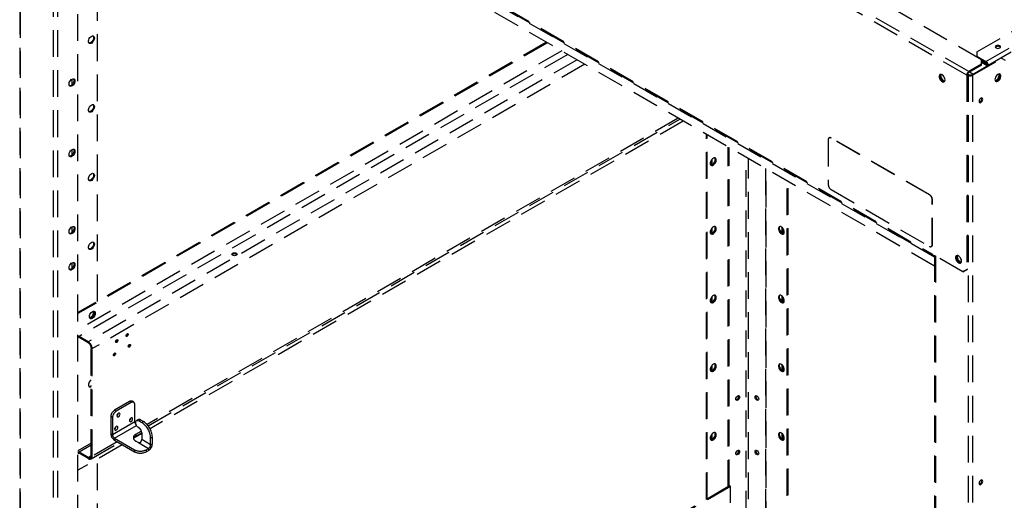
# Model space of a CAD drawing. Extents: x 400 to 8313, y 160 to 5780.
# Drawn here: x 5392 to 6328, y 3544 to 4001 of the extents above; entities that cross this region are included whole.
import ezdxf

# ---------------------------------------------------------------- set-up
doc = ezdxf.new("R2010")
doc.units = 0
doc.header["$LTSCALE"] = 20
doc.linetypes.add('HIDDEN', pattern=[1.905, 1.27, -0.635])
doc.layers.get('0').update_dxf_attribs({"linetype": 'CONTINUOUS'})

msp = doc.modelspace()

# ---------------------------------------------------------------- linework, layer by layer
at = {"color": 7, "linetype": 'HIDDEN'}
for p, q in [((6306.638, 3962.754), (5414.269, 4477.907)), ((5392.136, 4469.498), (5392.136, 2803.755)), ((6302.254, 3970.347), (6952.792, 4345.894)), ((5426.163, 4258.45), (6260.549, 3776.769)), ((5447.503, 2799.673), (5447.503, 4242.449)), ((6261.877, 3766.706), (5448.51, 4236.252)), ((6261.877, 3766.705), (5449.011, 4235.964)), ((5466.03, 3733.097), (5466.03, 4226.139)), ((5893.062, 3979.618), (5447.503, 3722.402)), ((5893.911, 3979.128), (5447.503, 3721.423)), ((6302.254, 3970.347), (6302.254, 3966.265)), ((6297.234, 3948.671), (6324.952, 3964.672)), ((6298.082, 3948.181), (6325.801, 3964.182)), ((6302.254, 3966.265), (6310.81, 3961.325)), ((6302.254, 3966.265), (6302.254, 3965.285)), ((6306.638, 3958.672), (6306.638, 3962.754)), ((6306.638, 3962.754), (6310.81, 3960.345)), ((6312.012, 3958.099), (6306.638, 3961.202)), ((6311.941, 3957.161), (6306.638, 3960.222)), ((6325.801, 3964.182), (6324.952, 3964.672)), ((6329.336, 3962.141), (6325.801, 3964.182)), ((6306.638, 3958.672), (6294.476, 3951.651)), ((6306.638, 3957.855), (6294.476, 3950.834)), ((6306.638, 3957.855), (6306.638, 3958.672)), ((6312.012, 3958.263), (6312.012, 3957.202)), ((6312.861, 3957.774), (6312.861, 3957.692)), ((6292.496, 3948.222), (6292.496, 3763.357)), ((6293.203, 3948.63), (6293.203, 3763.765)), ((6293.203, 3948.63), (6293.981, 3948.181)), ((6293.389, 3949.502), (6294.829, 3948.671)), ((5514.269, 3614.668), (6019.755, 3906.48)), ((6022.979, 3904.619), (5516.027, 3611.962)), ((6045.009, 3544.749), (6045.009, 3891.901)), ((6045.857, 3545.238), (6045.857, 3891.411)), ((6160.833, 3886.724), (6160.833, 3844.264)), ((6161.803, 3888.637), (6161.661, 3888.555)), ((6256.999, 3834.474), (6163.661, 3888.357)), ((6257.141, 3834.556), (6163.803, 3888.439)), ((6066.718, 3557.281), (6066.718, 3879.369)), ((6049.745, 3867.462), (6049.745, 3862.804)), ((6101.081, 3859.531), (6101.081, 3214.007)), ((6121.942, 3205.353), (6121.942, 3847.489)), ((6122.79, 3205.843), (6122.79, 3846.999)), ((6163.661, 3839.365), (6256.999, 3785.482)), ((6259.828, 3787.115), (6259.828, 3829.575)), ((6259.969, 3787.197), (6259.969, 3829.657)), ((6049.745, 3802.139), (6049.745, 3797.481)), ((6118.054, 3797.481), (6118.054, 3802.139)), ((6258.999, 3785.284), (6259.14, 3785.365)), ((6288.96, 3761.315), (6259.969, 3778.051)), ((6261.877, 3776.95), (6261.877, 2301.664)), ((6288.96, 3761.315), (6292.496, 3763.357)), ((6293.203, 3763.765), (6289.668, 3761.723)), ((6292.496, 3763.357), (6293.203, 3763.765)), ((6289.668, 3761.723), (6288.96, 3761.315)), ((6049.745, 3736.816), (6049.745, 3732.158)), ((6118.054, 3732.158), (6118.054, 3736.816)), ((5457.332, 3694.641), (5448.564, 3699.703)), ((5457.332, 3693.661), (5448.564, 3698.723)), ((5460.231, 3586.246), (5460.231, 3688.64)), ((5461.08, 3585.756), (5461.08, 3688.15)), ((6049.745, 3671.492), (6049.745, 3666.835)), ((6118.054, 3666.835), (6118.054, 3671.492)), ((5496.435, 3637.766), (5482.293, 3629.602)), ((5498.062, 3636.827), (5483.919, 3628.663)), ((5500.561, 3637.075), (5498.935, 3638.014)), ((5501.597, 3618.537), (5501.597, 3634.786)), ((5478.758, 3623.478), (5478.758, 3607.229)), ((5480.384, 3622.54), (5480.384, 3606.29)), ((5504.936, 3620.595), (5503.31, 3619.656)), ((5505.309, 3619.458), (5508.138, 3617.825)), ((5506.936, 3620.397), (5509.764, 3618.764)), ((5508.138, 3607.407), (5500.721, 3603.126)), ((5502.587, 3606.698), (5507.537, 3609.556)), ((5502.587, 3604.82), (5507.537, 3607.678)), ((5507.537, 3609.556), (5507.813, 3609.733)), ((5508.138, 3608.026), (5508.138, 3601.576)), ((6049.745, 3606.169), (6049.745, 3601.511)), ((6118.054, 3601.511), (6118.054, 3606.169)), ((5460.231, 3598.161), (5447.503, 3590.813)), ((5489.687, 3596.756), (5447.503, 3572.404)), ((5459.982, 3583.329), (5486.463, 3598.617)), ((5482.364, 3602.861), (5501.173, 3592.003)), ((5482.364, 3600.983), (5501.173, 3590.125)), ((5504.708, 3598.942), (5502.587, 3600.167)), ((5516.623, 3596.677), (5516.623, 3603.128)), ((5518.249, 3597.616), (5518.249, 3604.067)), ((5457.332, 3584.572), (5448.564, 3589.633)), ((5457.332, 3583.592), (5448.564, 3588.654)), ((5512.486, 3592.003), (5514.643, 3593.248)), ((5512.486, 3590.125), (5514.643, 3591.37)), ((5466.03, 3210.511), (5466.03, 3583.099)), ((6067.07, 3557.485), (5447.503, 3199.816)), ((6067.919, 3556.995), (6067.07, 3557.485)), ((6067.919, 3556.995), (5447.503, 3198.836)), ((6067.919, 3541.358), (6067.919, 3556.995))]:
    msp.add_line(p, q, dxfattribs=at)
at = {"color": 8, "linetype": 'HIDDEN'}
for p, q in [((5392.985, 2802.571), (5392.985, 4468.314)), ((6292.496, 3948.222), (5393.056, 4467.457)), ((6294.476, 3951.651), (5395.036, 4470.886)), ((6310.81, 3961.325), (6968.419, 4340.955)), ((6312.861, 3957.774), (6970.47, 4337.403)), ((5424.24, 2784.528), (5424.24, 4260.508)), ((5425.583, 4259.732), (6259.969, 3778.051)), ((5428.341, 2784.528), (5428.341, 4257.193)), ((6261.877, 3775.019), (5448.575, 4244.529)), ((5907.454, 3971.31), (5447.503, 3705.786)), ((5913.253, 3967.962), (5448.564, 3699.703)), ((5922.021, 3962.9), (5457.332, 3694.641)), ((6310.81, 3960.345), (6310.81, 3961.325)), ((5929.517, 3958.573), (5461.08, 3688.15)), ((6294.476, 3951.651), (6294.476, 3950.834)), ((6298.397, 3949.342), (6295.145, 3951.22)), ((6312.861, 3957.774), (6312.012, 3958.263)), ((5441.917, 3939.13), (5441.917, 3944.504)), ((6293.203, 3948.63), (6292.496, 3948.222)), ((6293.981, 3948.181), (6294.829, 3948.671)), ((6293.981, 3948.181), (6293.981, 2282.437)), ((6297.234, 3948.671), (6298.082, 3948.181)), ((6298.082, 3948.181), (6298.082, 2282.437)), ((6018.203, 3907.376), (5513.258, 3615.878)), ((6163.803, 3888.439), (6163.661, 3888.357)), ((5441.917, 3872.173), (5441.917, 3877.548)), ((6065.868, 3556.791), (6065.868, 3879.859)), ((6050.595, 3863.118), (6050.595, 3868.492)), ((6082.697, 3527.564), (6082.697, 3870.144)), ((6085.102, 3202.121), (6085.102, 3868.756)), ((6101.931, 3212.823), (6101.931, 3859.041)), ((6256.999, 3834.474), (6257.141, 3834.556)), ((6259.969, 3829.657), (6259.828, 3829.575)), ((5441.917, 3798.685), (5441.917, 3804.059)), ((6050.595, 3797.795), (6050.595, 3803.169)), ((6117.204, 3797.795), (6117.204, 3803.169)), ((6259.828, 3787.115), (6259.969, 3787.197)), ((6262.727, 3776.459), (6262.727, 2300.48)), ((5441.917, 3764.39), (5441.917, 3769.764)), ((6050.595, 3732.472), (6050.595, 3737.846)), ((6117.204, 3732.472), (6117.204, 3737.846)), ((5448.564, 3698.723), (5448.564, 3699.703)), ((5457.332, 3694.641), (5457.332, 3693.661)), ((5460.231, 3688.64), (5461.08, 3688.15)), ((6050.595, 3667.148), (6050.595, 3672.523)), ((6117.204, 3667.148), (6117.204, 3672.523)), ((5498.062, 3636.827), (5496.435, 3637.766)), ((5480.384, 3622.54), (5478.758, 3623.478)), ((5482.293, 3629.602), (5483.919, 3628.663)), ((5501.597, 3618.537), (5480.384, 3606.29)), ((5482.364, 3602.861), (5503.346, 3614.974)), ((5505.309, 3619.458), (5506.936, 3620.397)), ((5508.138, 3617.825), (5509.764, 3618.764)), ((5480.384, 3606.29), (5478.758, 3607.229)), ((5502.587, 3606.698), (5502.587, 3604.82)), ((5507.537, 3609.556), (5507.537, 3607.678)), ((6050.595, 3601.825), (6050.595, 3607.199)), ((6117.204, 3601.825), (6117.204, 3607.199)), ((5460.231, 3596.369), (5448.564, 3589.633)), ((5484.91, 3599.513), (5461.08, 3585.756)), ((5482.364, 3602.861), (5482.364, 3600.983)), ((5505.058, 3598.781), (5514.643, 3593.248)), ((5516.623, 3596.677), (5508.138, 3601.576)), ((5518.249, 3604.067), (5516.623, 3603.128)), ((5516.623, 3596.677), (5518.249, 3597.616)), ((5448.564, 3588.653), (5447.503, 3588.041)), ((5448.564, 3589.633), (5448.564, 3588.654)), ((5460.231, 3586.245), (5457.332, 3584.572)), ((5460.231, 3586.246), (5461.08, 3585.756)), ((5501.173, 3592.003), (5501.173, 3590.125)), ((5512.486, 3592.003), (5512.486, 3590.125)), ((5514.643, 3593.248), (5514.643, 3591.37)), ((5457.332, 3583.592), (5457.332, 3584.572))]:
    msp.add_line(p, q, dxfattribs=at)
at = {"color": 7, "linetype": 'HIDDEN', "flags": 128}
for points in [[(5463.201, 3983.571), (5463.075, 3982.536), (5462.71, 3981.448), (5462.136, 3980.403), (5461.406, 3979.495), (5460.584, 3978.804), (5459.743, 3978.391), (5458.959, 3978.294), (5458.299, 3978.52), (5457.824, 3979.05), (5457.576, 3979.837), (5457.576, 3980.811), (5457.824, 3981.885), (5458.299, 3982.963), (5458.959, 3983.951), (5459.743, 3984.76), (5460.584, 3985.318), (5461.406, 3985.575), (5462.136, 3985.51), (5462.71, 3985.128), (5463.075, 3984.462), (5463.201, 3983.571)], [(5462.353, 3984.061), (5462.227, 3983.026), (5461.861, 3981.938), (5461.288, 3980.893), (5460.558, 3979.985), (5459.736, 3979.293), (5458.895, 3978.881), (5458.11, 3978.783), (5457.994, 3978.798)], [(5461.903, 3985.569), (5462.227, 3984.951), (5462.353, 3984.061)], [(6323.962, 3974.143), (6324.504, 3974.611), (6324.694, 3975.163), (6324.504, 3975.716), (6323.962, 3976.184), (6323.151, 3976.497), (6322.194, 3976.607), (6321.238, 3976.497), (6320.427, 3976.184), (6319.885, 3975.716), (6319.694, 3975.163), (6319.885, 3974.611), (6320.427, 3974.143), (6321.238, 3973.83), (6322.194, 3973.72), (6323.151, 3973.83), (6323.962, 3974.143)], [(5444.675, 3942.831), (5444.549, 3941.796), (5444.184, 3940.707), (5443.61, 3939.663), (5442.88, 3938.754), (5442.058, 3938.063), (5441.217, 3937.65), (5440.432, 3937.553), (5439.773, 3937.78), (5439.298, 3938.31), (5439.05, 3939.097), (5439.05, 3940.07), (5439.298, 3941.144), (5439.773, 3942.223), (5440.432, 3943.21), (5441.217, 3944.019), (5442.058, 3944.577), (5442.88, 3944.835), (5443.61, 3944.77), (5444.184, 3944.387), (5444.549, 3943.721), (5444.675, 3942.831)], [(5443.826, 3943.321), (5443.701, 3942.285), (5443.335, 3941.197), (5442.761, 3940.152), (5442.031, 3939.244), (5441.209, 3938.553), (5440.369, 3938.14), (5439.584, 3938.043), (5439.468, 3938.058)], [(5443.377, 3944.828), (5443.701, 3944.211), (5443.826, 3943.321)], [(6271.99, 3943.729), (6271.864, 3944.764), (6271.498, 3945.852), (6270.925, 3946.897), (6270.195, 3947.805), (6269.373, 3948.496), (6268.532, 3948.909), (6267.747, 3949.007), (6267.088, 3948.78), (6266.613, 3948.25), (6266.365, 3947.463), (6266.365, 3946.489), (6266.613, 3945.415), (6267.088, 3944.337), (6267.747, 3943.349), (6268.532, 3942.541), (6269.373, 3941.982), (6270.195, 3941.725), (6270.925, 3941.79), (6271.498, 3942.172), (6271.864, 3942.838), (6271.99, 3943.729)], [(6267.04, 3947.402), (6267.166, 3946.367), (6267.532, 3945.279), (6268.105, 3944.234), (6268.835, 3943.326), (6269.657, 3942.635), (6270.498, 3942.222), (6271.283, 3942.125), (6271.483, 3942.156)], [(6267.547, 3948.975), (6267.32, 3948.658), (6267.072, 3947.871), (6267.072, 3946.898), (6267.32, 3945.824), (6267.795, 3944.745), (6268.454, 3943.758), (6269.239, 3942.949), (6270.08, 3942.391), (6270.902, 3942.133), (6271.483, 3942.156)], [(6268.097, 3949.002), (6268.014, 3948.782), (6267.889, 3947.892)], [(6267.889, 3947.892), (6268.014, 3946.857), (6268.38, 3945.769), (6268.954, 3944.724), (6269.684, 3943.816), (6270.506, 3943.125), (6271.346, 3942.712), (6271.782, 3942.619)], [(6319.366, 3944.137), (6319.492, 3943.247), (6319.857, 3942.581), (6320.431, 3942.198), (6321.161, 3942.133), (6321.983, 3942.391), (6322.824, 3942.949), (6323.609, 3943.758), (6324.268, 3944.745), (6324.743, 3945.824), (6324.991, 3946.898), (6324.991, 3947.871), (6324.743, 3948.658), (6324.268, 3949.188), (6323.609, 3949.415), (6322.824, 3949.317), (6321.983, 3948.905), (6321.161, 3948.214), (6320.431, 3947.305), (6319.857, 3946.26), (6319.492, 3945.172), (6319.366, 3944.137)], [(6319.816, 3942.629), (6320.313, 3942.623), (6321.135, 3942.88), (6321.975, 3943.439), (6322.76, 3944.247), (6323.419, 3945.235), (6323.894, 3946.314), (6324.143, 3947.387), (6324.143, 3948.361), (6323.894, 3949.148), (6323.725, 3949.4)], [(6319.816, 3942.629), (6319.932, 3942.615), (6320.717, 3942.712), (6321.557, 3943.125), (6322.379, 3943.816), (6323.109, 3944.724), (6323.683, 3945.769), (6324.049, 3946.857), (6324.174, 3947.892)], [(6323.326, 3948.382), (6323.2, 3949.272), (6323.157, 3949.396)], [(6324.174, 3947.892), (6324.049, 3948.782), (6323.725, 3949.4)], [(6304.234, 3923.316), (6304.369, 3922.613), (6304.752, 3922.172), (6305.325, 3922.061), (6306.002, 3922.296), (6306.678, 3922.842), (6307.252, 3923.615), (6307.635, 3924.499), (6307.769, 3925.357), (6307.635, 3926.061), (6307.252, 3926.502), (6306.678, 3926.613), (6306.002, 3926.378), (6305.325, 3925.832), (6304.752, 3925.059), (6304.369, 3924.175), (6304.234, 3923.316)], [(5463.201, 3918.248), (5463.075, 3917.213), (5462.71, 3916.125), (5462.136, 3915.08), (5461.406, 3914.171), (5460.584, 3913.48), (5459.743, 3913.068), (5458.959, 3912.97), (5458.299, 3913.197), (5457.824, 3913.727), (5457.576, 3914.514), (5457.576, 3915.488), (5457.824, 3916.561), (5458.299, 3917.64), (5458.959, 3918.627), (5459.743, 3919.436), (5460.584, 3919.994), (5461.406, 3920.252), (5462.136, 3920.187), (5462.71, 3919.804), (5463.075, 3919.138), (5463.201, 3918.248)], [(5462.353, 3918.738), (5462.227, 3917.703), (5461.861, 3916.614), (5461.288, 3915.57), (5460.558, 3914.661), (5459.736, 3913.97), (5458.895, 3913.558), (5458.11, 3913.46), (5457.994, 3913.475)], [(5461.903, 3920.246), (5462.227, 3919.628), (5462.353, 3918.738)], [(5444.675, 3875.875), (5444.549, 3874.839), (5444.184, 3873.751), (5443.61, 3872.706), (5442.88, 3871.798), (5442.058, 3871.107), (5441.217, 3870.694), (5440.432, 3870.597), (5439.773, 3870.823), (5439.298, 3871.353), (5439.05, 3872.14), (5439.05, 3873.114), (5439.298, 3874.188), (5439.773, 3875.266), (5440.432, 3876.254), (5441.217, 3877.063), (5442.058, 3877.621), (5442.88, 3877.879), (5443.61, 3877.813), (5444.184, 3877.431), (5444.549, 3876.765), (5444.675, 3875.875)], [(5443.826, 3876.364), (5443.701, 3875.329), (5443.335, 3874.241), (5442.761, 3873.196), (5442.031, 3872.288), (5441.209, 3871.597), (5440.369, 3871.184), (5439.584, 3871.087), (5439.468, 3871.101)], [(5443.377, 3877.872), (5443.701, 3877.255), (5443.826, 3876.364)], [(6054.342, 3867.567), (6054.217, 3868.457), (6053.851, 3869.123), (6053.277, 3869.506), (6052.547, 3869.571), (6051.725, 3869.313), (6050.885, 3868.755), (6050.1, 3867.946), (6049.441, 3866.959), (6048.966, 3865.88), (6048.717, 3864.807), (6048.717, 3863.833), (6048.966, 3863.046), (6049.441, 3862.516), (6050.1, 3862.289), (6050.885, 3862.387), (6051.725, 3862.799), (6052.547, 3863.49), (6053.277, 3864.399), (6053.851, 3865.443), (6054.217, 3866.532), (6054.342, 3867.567)], [(6049.135, 3862.794), (6049.251, 3862.779), (6050.036, 3862.877), (6050.877, 3863.289), (6051.699, 3863.98), (6052.429, 3864.889), (6053.002, 3865.933), (6053.368, 3867.022), (6053.494, 3868.057)], [(6053.494, 3868.057), (6053.368, 3868.947), (6053.044, 3869.565)], [(5463.201, 3852.925), (5463.075, 3851.89), (5462.71, 3850.801), (5462.136, 3849.756), (5461.406, 3848.848), (5460.584, 3848.157), (5459.743, 3847.744), (5458.959, 3847.647), (5458.299, 3847.874), (5457.824, 3848.404), (5457.576, 3849.191), (5457.576, 3850.164), (5457.824, 3851.238), (5458.299, 3852.317), (5458.959, 3853.304), (5459.743, 3854.113), (5460.584, 3854.671), (5461.406, 3854.929), (5462.136, 3854.864), (5462.71, 3854.481), (5463.075, 3853.815), (5463.201, 3852.925)], [(5462.353, 3853.415), (5462.227, 3852.379), (5461.861, 3851.291), (5461.288, 3850.246), (5460.558, 3849.338), (5459.736, 3848.647), (5458.895, 3848.234), (5458.11, 3848.137), (5457.994, 3848.152)], [(5461.903, 3854.922), (5462.227, 3854.305), (5462.353, 3853.415)], [(5444.675, 3802.386), (5444.549, 3801.351), (5444.184, 3800.262), (5443.61, 3799.217), (5442.88, 3798.309), (5442.058, 3797.618), (5441.217, 3797.205), (5440.432, 3797.108), (5439.773, 3797.335), (5439.298, 3797.865), (5439.05, 3798.652), (5439.05, 3799.625), (5439.298, 3800.699), (5439.773, 3801.778), (5440.432, 3802.765), (5441.217, 3803.574), (5442.058, 3804.132), (5442.88, 3804.39), (5443.61, 3804.325), (5444.184, 3803.942), (5444.549, 3803.276), (5444.675, 3802.386)], [(5443.826, 3802.876), (5443.701, 3801.84), (5443.335, 3800.752), (5442.761, 3799.707), (5442.031, 3798.799), (5441.209, 3798.108), (5440.369, 3797.695), (5439.584, 3797.598), (5439.468, 3797.613)], [(5443.377, 3804.383), (5443.701, 3803.766), (5443.826, 3802.876)], [(6054.342, 3802.244), (6054.217, 3803.134), (6053.851, 3803.8), (6053.277, 3804.183), (6052.547, 3804.248), (6051.725, 3803.99), (6050.885, 3803.432), (6050.1, 3802.623), (6049.441, 3801.636), (6048.966, 3800.557), (6048.717, 3799.483), (6048.717, 3798.51), (6048.966, 3797.723), (6049.441, 3797.193), (6050.1, 3796.966), (6050.885, 3797.063), (6051.725, 3797.476), (6052.547, 3798.167), (6053.277, 3799.075), (6053.851, 3800.12), (6054.217, 3801.209), (6054.342, 3802.244)], [(6049.135, 3797.471), (6049.251, 3797.456), (6050.036, 3797.553), (6050.877, 3797.966), (6051.699, 3798.657), (6052.429, 3799.565), (6053.002, 3800.61), (6053.368, 3801.698), (6053.494, 3802.734)], [(6053.494, 3802.734), (6053.368, 3803.624), (6053.044, 3804.241)], [(6119.113, 3798.978), (6118.988, 3800.013), (6118.622, 3801.102), (6118.048, 3802.147), (6117.318, 3803.055), (6116.496, 3803.746), (6115.656, 3804.159), (6114.871, 3804.256), (6114.212, 3804.03), (6113.737, 3803.499), (6113.488, 3802.712), (6113.488, 3801.739), (6113.737, 3800.665), (6114.212, 3799.586), (6114.871, 3798.599), (6115.656, 3797.79), (6116.496, 3797.232), (6117.318, 3796.974), (6118.048, 3797.039), (6118.622, 3797.422), (6118.988, 3798.088), (6119.113, 3798.978)], [(6114.755, 3804.241), (6114.585, 3803.989), (6114.337, 3803.202), (6114.337, 3802.229), (6114.585, 3801.155), (6115.06, 3800.076), (6115.719, 3799.089), (6116.504, 3798.28), (6117.345, 3797.722), (6118.167, 3797.464), (6118.664, 3797.471)], [(5463.201, 3787.602), (5463.075, 3786.566), (5462.71, 3785.478), (5462.136, 3784.433), (5461.406, 3783.525), (5460.584, 3782.834), (5459.743, 3782.421), (5458.959, 3782.324), (5458.299, 3782.55), (5457.824, 3783.081), (5457.576, 3783.867), (5457.576, 3784.841), (5457.824, 3785.915), (5458.299, 3786.993), (5458.959, 3787.981), (5459.743, 3788.79), (5460.584, 3789.348), (5461.406, 3789.606), (5462.136, 3789.54), (5462.71, 3789.158), (5463.075, 3788.492), (5463.201, 3787.602)], [(5462.353, 3788.091), (5462.227, 3787.056), (5461.861, 3785.968), (5461.288, 3784.923), (5460.558, 3784.015), (5459.736, 3783.324), (5458.895, 3782.911), (5458.11, 3782.814), (5457.994, 3782.828)], [(5461.903, 3789.599), (5462.227, 3788.982), (5462.353, 3788.091)], [(5598.117, 3776.894), (5597.306, 3776.582), (5596.349, 3776.472), (5595.393, 3776.582), (5594.582, 3776.894), (5594.04, 3777.363), (5593.849, 3777.915), (5594.04, 3778.467), (5594.582, 3778.935), (5595.393, 3779.248), (5596.349, 3779.358), (5597.306, 3779.248), (5598.117, 3778.935), (5598.659, 3778.467), (5598.849, 3777.915), (5598.659, 3777.363), (5598.117, 3776.894)], [(6287.546, 3771.44), (6287.421, 3772.475), (6287.055, 3773.564), (6286.481, 3774.608), (6285.751, 3775.517), (6284.929, 3776.208), (6284.088, 3776.62), (6283.304, 3776.718), (6282.644, 3776.491), (6282.169, 3775.961), (6281.921, 3775.174), (6281.921, 3774.201), (6282.169, 3773.127), (6282.644, 3772.048), (6283.304, 3771.061), (6284.088, 3770.252), (6284.929, 3769.694), (6285.751, 3769.436), (6286.481, 3769.501), (6287.055, 3769.884), (6287.421, 3770.55), (6287.546, 3771.44)], [(6282.596, 3775.114), (6282.722, 3774.079), (6283.088, 3772.99), (6283.661, 3771.946), (6284.392, 3771.037), (6285.214, 3770.346), (6286.054, 3769.933), (6286.839, 3769.836), (6287.04, 3769.867)], [(6283.103, 3776.687), (6282.877, 3776.369), (6282.628, 3775.582), (6282.628, 3774.609), (6282.877, 3773.535), (6283.352, 3772.456), (6284.011, 3771.469), (6284.796, 3770.66), (6285.636, 3770.102), (6286.458, 3769.844), (6287.04, 3769.867)], [(6283.653, 3776.713), (6283.571, 3776.494), (6283.445, 3775.604)], [(6283.445, 3775.604), (6283.571, 3774.568), (6283.936, 3773.48), (6284.51, 3772.435), (6285.24, 3771.527), (6286.062, 3770.836), (6286.903, 3770.423), (6287.338, 3770.33)], [(5444.675, 3768.091), (5444.549, 3767.056), (5444.184, 3765.967), (5443.61, 3764.923), (5442.88, 3764.014), (5442.058, 3763.323), (5441.217, 3762.911), (5440.432, 3762.813), (5439.773, 3763.04), (5439.298, 3763.57), (5439.05, 3764.357), (5439.05, 3765.331), (5439.298, 3766.404), (5439.773, 3767.483), (5440.432, 3768.47), (5441.217, 3769.279), (5442.058, 3769.837), (5442.88, 3770.095), (5443.61, 3770.03), (5444.184, 3769.647), (5444.549, 3768.981), (5444.675, 3768.091)], [(5443.826, 3768.581), (5443.701, 3767.546), (5443.335, 3766.457), (5442.761, 3765.413), (5442.031, 3764.504), (5441.209, 3763.813), (5440.369, 3763.401), (5439.584, 3763.303), (5439.468, 3763.318)], [(5443.377, 3770.089), (5443.701, 3769.471), (5443.826, 3768.581)], [(6054.342, 3736.921), (6054.217, 3737.811), (6053.851, 3738.477), (6053.277, 3738.859), (6052.547, 3738.925), (6051.725, 3738.667), (6050.885, 3738.109), (6050.1, 3737.3), (6049.441, 3736.312), (6048.966, 3735.234), (6048.717, 3734.16), (6048.717, 3733.186), (6048.966, 3732.4), (6049.441, 3731.869), (6050.1, 3731.643), (6050.885, 3731.74), (6051.725, 3732.153), (6052.547, 3732.844), (6053.277, 3733.752), (6053.851, 3734.797), (6054.217, 3735.885), (6054.342, 3736.921)], [(6049.135, 3732.147), (6049.251, 3732.133), (6050.036, 3732.23), (6050.877, 3732.643), (6051.699, 3733.334), (6052.429, 3734.242), (6053.002, 3735.287), (6053.368, 3736.375), (6053.494, 3737.41)], [(6053.494, 3737.41), (6053.368, 3738.301), (6053.044, 3738.918)], [(6119.113, 3733.655), (6118.988, 3734.69), (6118.622, 3735.779), (6118.048, 3736.823), (6117.318, 3737.732), (6116.496, 3738.423), (6115.656, 3738.835), (6114.871, 3738.933), (6114.212, 3738.706), (6113.737, 3738.176), (6113.488, 3737.389), (6113.488, 3736.416), (6113.737, 3735.342), (6114.212, 3734.263), (6114.871, 3733.276), (6115.656, 3732.467), (6116.496, 3731.909), (6117.318, 3731.651), (6118.048, 3731.716), (6118.622, 3732.099), (6118.988, 3732.765), (6119.113, 3733.655)], [(6114.755, 3738.918), (6114.585, 3738.666), (6114.337, 3737.879), (6114.337, 3736.905), (6114.585, 3735.832), (6115.06, 3734.753), (6115.719, 3733.765), (6116.504, 3732.957), (6117.345, 3732.399), (6118.167, 3732.141), (6118.664, 3732.147)], [(5458.393, 3718.523), (5458.518, 3719.558), (5458.884, 3720.647), (5459.458, 3721.691), (5460.188, 3722.6), (5461.01, 3723.291), (5461.851, 3723.703), (5462.635, 3723.801), (5463.295, 3723.574), (5463.77, 3723.044), (5464.018, 3722.257), (5464.018, 3721.283), (5463.77, 3720.21), (5463.295, 3719.131), (5462.635, 3718.144), (5461.851, 3717.335), (5461.01, 3716.777), (5460.188, 3716.519), (5459.458, 3716.584), (5458.884, 3716.967), (5458.518, 3717.633), (5458.393, 3718.523)], [(5462.751, 3723.786), (5462.921, 3723.534), (5463.17, 3722.747), (5463.17, 3721.773), (5462.921, 3720.699), (5462.446, 3719.621), (5461.787, 3718.633), (5461.002, 3717.825), (5460.161, 3717.266), (5459.339, 3717.009), (5458.843, 3717.015)], [(5463.201, 3722.278), (5463.075, 3721.243), (5462.71, 3720.155), (5462.136, 3719.11), (5461.406, 3718.202), (5460.584, 3717.51), (5459.743, 3717.098), (5458.959, 3717.001), (5458.843, 3717.015)], [(5462.184, 3723.782), (5462.227, 3723.658), (5462.353, 3722.768)], [(5462.751, 3723.786), (5463.075, 3723.168), (5463.201, 3722.278)], [(5448.564, 3699.703), (5447.998, 3700.094), (5447.503, 3700.547)], [(5448.564, 3698.723), (5447.833, 3699.228), (5447.503, 3699.512)], [(5495.375, 3701.661), (5495.294, 3701.145), (5495.064, 3700.615), (5494.72, 3700.151), (5494.314, 3699.824), (5493.908, 3699.683), (5493.564, 3699.749), (5493.334, 3700.014), (5493.253, 3700.436), (5493.334, 3700.951), (5493.564, 3701.481), (5493.908, 3701.946), (5494.314, 3702.273), (5494.72, 3702.414), (5495.064, 3702.347), (5495.294, 3702.083), (5495.375, 3701.661)], [(5483.354, 3694.721), (5483.434, 3695.237), (5483.664, 3695.767), (5484.008, 3696.231), (5484.414, 3696.558), (5484.82, 3696.699), (5485.164, 3696.633), (5485.394, 3696.368), (5485.475, 3695.946), (5485.394, 3695.43), (5485.164, 3694.9), (5484.82, 3694.436), (5484.414, 3694.109), (5484.008, 3693.968), (5483.664, 3694.034), (5483.434, 3694.299), (5483.354, 3694.721)], [(5497.496, 3691.454), (5497.415, 3690.938), (5497.185, 3690.408), (5496.841, 3689.944), (5496.435, 3689.617), (5496.029, 3689.476), (5495.685, 3689.542), (5495.455, 3689.807), (5495.375, 3690.229), (5495.455, 3690.744), (5495.685, 3691.275), (5496.029, 3691.739), (5496.435, 3692.066), (5496.841, 3692.207), (5497.185, 3692.141), (5497.415, 3691.876), (5497.496, 3691.454)], [(5481.232, 3682.065), (5481.313, 3682.58), (5481.543, 3683.11), (5481.887, 3683.575), (5482.293, 3683.902), (5482.699, 3684.043), (5483.043, 3683.976), (5483.273, 3683.712), (5483.354, 3683.29), (5483.273, 3682.774), (5483.043, 3682.244), (5482.699, 3681.78), (5482.293, 3681.453), (5481.887, 3681.311), (5481.543, 3681.378), (5481.313, 3681.643), (5481.232, 3682.065)], [(6054.342, 3671.597), (6054.217, 3672.488), (6053.851, 3673.153), (6053.277, 3673.536), (6052.547, 3673.601), (6051.725, 3673.344), (6050.885, 3672.785), (6050.1, 3671.977), (6049.441, 3670.989), (6048.966, 3669.911), (6048.717, 3668.837), (6048.717, 3667.863), (6048.966, 3667.076), (6049.441, 3666.546), (6050.1, 3666.32), (6050.885, 3666.417), (6051.725, 3666.83), (6052.547, 3667.521), (6053.277, 3668.429), (6053.851, 3669.474), (6054.217, 3670.562), (6054.342, 3671.597)], [(6049.135, 3666.824), (6049.251, 3666.809), (6050.036, 3666.907), (6050.877, 3667.319), (6051.699, 3668.01), (6052.429, 3668.919), (6053.002, 3669.964), (6053.368, 3671.052), (6053.494, 3672.087)], [(6053.494, 3672.087), (6053.368, 3672.977), (6053.044, 3673.595)], [(6119.113, 3668.332), (6118.988, 3669.367), (6118.622, 3670.455), (6118.048, 3671.5), (6117.318, 3672.408), (6116.496, 3673.1), (6115.656, 3673.512), (6114.871, 3673.609), (6114.212, 3673.383), (6113.737, 3672.853), (6113.488, 3672.066), (6113.488, 3671.092), (6113.737, 3670.018), (6114.212, 3668.94), (6114.871, 3667.952), (6115.656, 3667.144), (6116.496, 3666.585), (6117.318, 3666.328), (6118.048, 3666.393), (6118.622, 3666.776), (6118.988, 3667.441), (6119.113, 3668.332)], [(6114.755, 3673.595), (6114.585, 3673.343), (6114.337, 3672.556), (6114.337, 3671.582), (6114.585, 3670.508), (6115.06, 3669.43), (6115.719, 3668.442), (6116.504, 3667.633), (6117.345, 3667.075), (6118.167, 3666.817), (6118.664, 3666.824)], [(5460.231, 3658.503), (5459.743, 3658.143), (5458.959, 3657.334), (5458.299, 3656.347), (5457.824, 3655.268), (5457.576, 3654.194), (5457.576, 3653.221), (5457.824, 3652.434), (5458.299, 3651.904), (5458.959, 3651.677), (5459.743, 3651.775), (5460.231, 3651.979)], [(6073.01, 3640.155), (6073.145, 3641.014), (6073.528, 3641.898), (6074.101, 3642.671), (6074.778, 3643.217), (6075.454, 3643.452), (6076.028, 3643.341), (6076.411, 3642.9), (6076.546, 3642.196), (6076.411, 3641.338), (6076.028, 3640.454), (6075.454, 3639.681), (6074.778, 3639.135), (6074.101, 3638.899), (6073.528, 3639.011), (6073.145, 3639.452), (6073.01, 3640.155)], [(6091.253, 3642.196), (6091.388, 3642.9), (6091.771, 3643.341), (6092.345, 3643.452), (6093.021, 3643.217), (6093.698, 3642.671), (6094.271, 3641.898), (6094.654, 3641.014), (6094.789, 3640.155), (6094.654, 3639.452), (6094.271, 3639.011), (6093.698, 3638.899), (6093.021, 3639.135), (6092.345, 3639.68), (6091.771, 3640.454), (6091.388, 3641.338), (6091.253, 3642.196)], [(6092.102, 3642.686), (6092.236, 3643.39), (6092.27, 3643.457)], [(5487.526, 3625.846), (5487.413, 3626.437), (5487.091, 3626.807), (5486.609, 3626.901), (5486.041, 3626.703), (5485.472, 3626.245), (5484.991, 3625.595), (5484.669, 3624.853), (5484.556, 3624.131), (5484.669, 3623.541), (5484.991, 3623.17), (5485.472, 3623.076), (5486.041, 3623.274), (5486.609, 3623.733), (5487.091, 3624.382), (5487.413, 3625.124), (5487.526, 3625.846)], [(5485.404, 3613.19), (5485.291, 3613.781), (5484.969, 3614.151), (5484.488, 3614.245), (5483.919, 3614.047), (5483.351, 3613.589), (5482.869, 3612.939), (5482.547, 3612.197), (5482.434, 3611.475), (5482.547, 3610.884), (5482.869, 3610.514), (5483.351, 3610.42), (5483.919, 3610.618), (5484.488, 3611.076), (5484.969, 3611.726), (5485.291, 3612.468), (5485.404, 3613.19)], [(5499.546, 3621.354), (5499.433, 3621.945), (5499.111, 3622.315), (5498.63, 3622.409), (5498.062, 3622.211), (5497.493, 3621.753), (5497.012, 3621.103), (5496.69, 3620.361), (5496.577, 3619.639), (5496.69, 3619.048), (5497.012, 3618.678), (5497.493, 3618.584), (5498.062, 3618.782), (5498.63, 3619.24), (5499.111, 3619.89), (5499.433, 3620.632), (5499.546, 3621.354)], [(5505.309, 3612.925), (5504.435, 3613.59), (5503.647, 3614.509), (5503.021, 3615.593), (5502.619, 3616.735), (5502.481, 3617.824), (5502.619, 3618.754), (5503.021, 3619.432), (5503.647, 3619.794), (5504.435, 3619.802), (5505.309, 3619.458)], [(5507.537, 3607.678), (5508.034, 3608.028), (5508.137, 3608.121)], [(6054.342, 3606.274), (6054.217, 3607.164), (6053.851, 3607.83), (6053.277, 3608.213), (6052.547, 3608.278), (6051.725, 3608.02), (6050.885, 3607.462), (6050.1, 3606.653), (6049.441, 3605.666), (6048.966, 3604.587), (6048.717, 3603.513), (6048.717, 3602.54), (6048.966, 3601.753), (6049.441, 3601.223), (6050.1, 3600.996), (6050.885, 3601.094), (6051.725, 3601.506), (6052.547, 3602.197), (6053.277, 3603.106), (6053.851, 3604.15), (6054.217, 3605.239), (6054.342, 3606.274)], [(6049.135, 3601.501), (6049.251, 3601.486), (6050.036, 3601.583), (6050.877, 3601.996), (6051.699, 3602.687), (6052.429, 3603.596), (6053.002, 3604.64), (6053.368, 3605.729), (6053.494, 3606.764)], [(6053.494, 3606.764), (6053.368, 3607.654), (6053.044, 3608.272)], [(6119.113, 3603.008), (6118.988, 3604.044), (6118.622, 3605.132), (6118.048, 3606.177), (6117.318, 3607.085), (6116.496, 3607.776), (6115.656, 3608.189), (6114.871, 3608.286), (6114.212, 3608.06), (6113.737, 3607.529), (6113.488, 3606.743), (6113.488, 3605.769), (6113.737, 3604.695), (6114.212, 3603.617), (6114.871, 3602.629), (6115.656, 3601.82), (6116.496, 3601.262), (6117.318, 3601.004), (6118.048, 3601.07), (6118.622, 3601.452), (6118.988, 3602.118), (6119.113, 3603.008)], [(6114.755, 3608.272), (6114.585, 3608.019), (6114.337, 3607.232), (6114.337, 3606.259), (6114.585, 3605.185), (6115.06, 3604.106), (6115.719, 3603.119), (6116.504, 3602.31), (6117.345, 3601.752), (6118.167, 3601.494), (6118.664, 3601.501)], [(5507.096, 3598.961), (5506.927, 3598.799), (5506.731, 3598.681), (5506.509, 3598.604), (5506.264, 3598.568), (5505.704, 3598.607), (5505.058, 3598.781)], [(5448.564, 3589.633), (5447.833, 3589.972), (5447.503, 3590.069)], [(5448.564, 3588.654), (5447.998, 3588.916), (5447.503, 3589.034)], [(6073.01, 3588.305), (6073.145, 3589.164), (6073.528, 3590.047), (6074.101, 3590.821), (6074.778, 3591.367), (6075.454, 3591.602), (6076.028, 3591.491), (6076.411, 3591.05), (6076.546, 3590.346), (6076.411, 3589.487), (6076.028, 3588.604), (6075.454, 3587.83), (6074.778, 3587.284), (6074.101, 3587.049), (6073.528, 3587.161), (6073.145, 3587.602), (6073.01, 3588.305)], [(6091.253, 3590.346), (6091.388, 3591.05), (6091.771, 3591.491), (6092.345, 3591.602), (6093.021, 3591.367), (6093.698, 3590.821), (6094.271, 3590.047), (6094.654, 3589.164), (6094.789, 3588.305), (6094.654, 3587.602), (6094.271, 3587.161), (6093.698, 3587.049), (6093.021, 3587.284), (6092.345, 3587.83), (6091.771, 3588.604), (6091.388, 3589.487), (6091.253, 3590.346)], [(6092.102, 3590.836), (6092.236, 3591.539), (6092.27, 3591.607)], [(6304.234, 3559.956), (6304.369, 3559.252), (6304.752, 3558.811), (6305.325, 3558.7), (6306.002, 3558.935), (6306.678, 3559.481), (6307.252, 3560.254), (6307.635, 3561.138), (6307.769, 3561.997), (6307.635, 3562.7), (6307.252, 3563.141), (6306.678, 3563.253), (6306.002, 3563.018), (6305.325, 3562.472), (6304.752, 3561.698), (6304.369, 3560.815), (6304.234, 3559.956)]]:
    msp.add_lwpolyline(points, dxfattribs=at)
at = {"color": 7, "linetype": 'HIDDEN'}
for centre, radius, start, end in [((6322.194, 3972.532), 3.181, 42.327399, 137.672008), ((6308.408, 3957.571), 4.457, 2.608953, 57.392407), ((6309.402, 3958.144), 2.613, 2.611208, 57.389952), ((6296.795, 3948.026), 4.303, 122.606544, 177.393456), ((6295.967, 3948.504), 2.766, 122.607434, 177.393662), ((6269.169, 3947.585), 2.137, 139.40451, 184.89328), ((6296.032, 3952.138), 4.457, 242.609049, 297.390951), ((6296.032, 3950.991), 2.613, 242.608844, 297.389997), ((6317.727, 3948.422), 5.599, 288.841046, 359.595254), ((6303.723, 3925.652), 3.18, 282.322899, 17.68214), ((6162.557, 3887.003), 1.747, 50.797186, 189.215044), ((6162.631, 3886.803), 2.012, 54.382976, 114.307227), ((6166.974, 3844.543), 6.147, 182.606262, 237.393245), ((6253.687, 3829.296), 6.147, 2.604375, 57.39464), ((6253.828, 3829.377), 6.147, 2.604375, 57.39464), ((6258.103, 3786.835), 1.747, 230.799127, 9.214582), ((6258.066, 3786.954), 1.918, 304.05826, 7.256699), ((5596.349, 3775.283), 3.181, 42.327502, 137.672498), ((6261.165, 3777.849), 1.212, 170.394272, 306.010818), ((6284.725, 3775.296), 2.137, 139.401917, 184.893803), ((5456.96, 3722.659), 5.394, 287.27658, 1.15972), ((5492.437, 3702.132), 2.084, 293.587691, 6.417945), ((5452.943, 3687.78), 8.145, 2.606322, 57.393306), ((5453.937, 3688.354), 6.301, 2.605064, 57.394936), ((5482.538, 3696.417), 2.084, 293.587691, 6.417945), ((5494.559, 3691.925), 2.083, 293.58034, 6.425295), ((5480.417, 3683.76), 2.083, 293.578321, 6.427878), ((5458.185, 3654.989), 2.814, 266.109212, 316.660173), ((6072.499, 3642.491), 3.18, 282.318626, 17.68671), ((6095.316, 3642.526), 3.218, 177.148435, 257.534458), ((5497.9, 3635.722), 2.515, 65.691656, 125.61837), ((5499.442, 3635.135), 2.184, 350.786044, 129.203204), ((5486.434, 3623.129), 7.684, 122.605274, 177.394726), ((5488.06, 3622.19), 7.684, 122.605274, 177.394726), ((5482.605, 3626.972), 3.307, 306.3155, 353.689746), ((5483.055, 3626.712), 2.438, 311.875674, 348.13076), ((5480.483, 3614.316), 3.307, 306.315775, 353.689997), ((5480.934, 3614.056), 2.438, 311.877546, 348.128889), ((5494.625, 3622.48), 3.307, 306.3155, 353.689746), ((5495.076, 3622.22), 2.438, 311.876743, 348.128772), ((5505.932, 3618.738), 4.339, 182.661829, 228.931666), ((5505.772, 3618.841), 1.943, 53.196307, 115.493896), ((5498.278, 3602.335), 18.362, 2.476051, 57.523785), ((5499.905, 3603.274), 18.362, 2.476051, 57.523785), ((5486.587, 3607.586), 7.838, 182.605646, 237.394741), ((5484.682, 3606.486), 4.303, 182.606038, 237.394666), ((5503.826, 3603.433), 3.493, 110.783504, 249.216496), ((5504.706, 3600.657), 4.671, 116.978409, 156.852191), ((5501.997, 3607.747), 6.147, 2.605462, 57.394539), ((5505.802, 3600.858), 2.206, 240.269426, 250.277689), ((5503.826, 3601.779), 4.317, 319.252501, 357.3023), ((5510.42, 3597.972), 7.838, 302.605492, 357.394121), ((5512.324, 3596.873), 4.303, 302.605548, 357.3941), ((5458.464, 3585.959), 1.791, 230.797149, 9.215046), ((5458.795, 3585.385), 2.315, 230.796618, 9.214134), ((5506.83, 3602.92), 12.296, 242.609504, 297.390619), ((5506.83, 3601.042), 12.296, 242.609504, 297.390619), ((6072.499, 3590.641), 3.18, 282.319333, 17.686003), ((6095.316, 3590.676), 3.218, 177.152838, 257.529648), ((6303.723, 3562.292), 3.18, 282.319857, 17.685183)]:
    msp.add_arc(centre, radius, start, end, dxfattribs=at)

doc.saveas('drawing.dxf')
